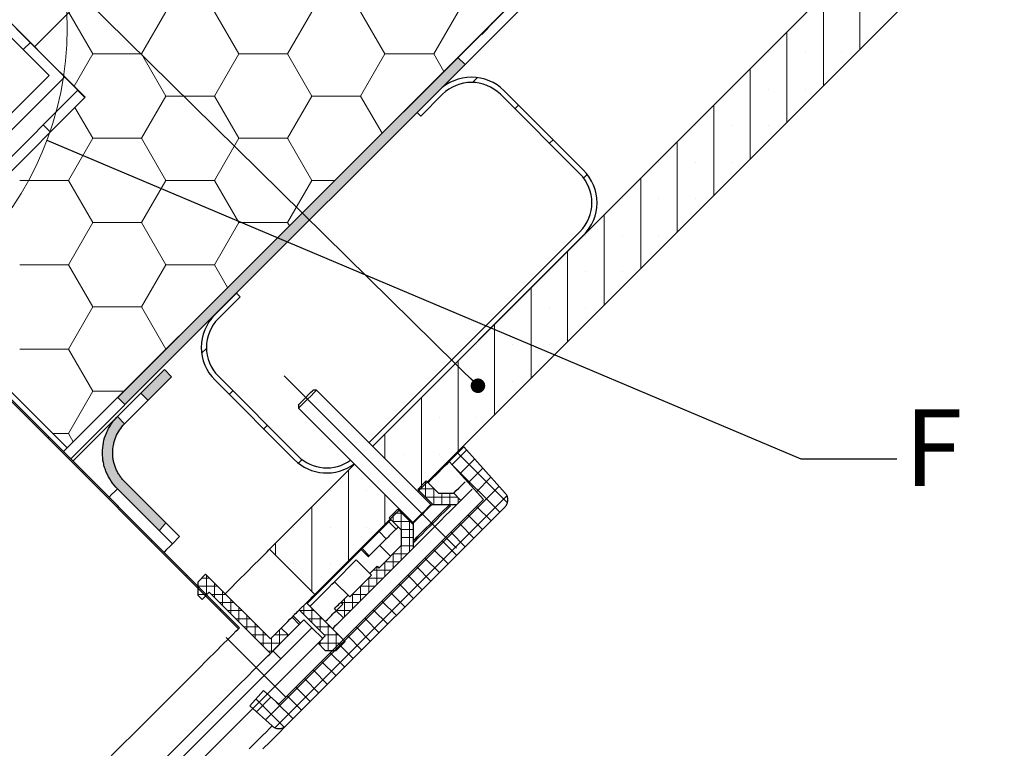
# Model space of a CAD drawing. Units: millimetres. Extents: x 9 to 588, y 4 to 410.
# Drawn here: x 243 to 307, y 189 to 237 of the extents above; entities that cross this region are included whole.
import ezdxf

# ---------------------------------------------------------------- set-up
doc = ezdxf.new("R2010")
doc.units = ezdxf.units.MM
doc.linetypes.add('CENTERX2', pattern=[20.319999999999997, 12.7, -2.54, 2.54, -2.54])
doc.styles.add('SLDTEXTSTYLE5', font='ARIALBD.TTF', dxfattribs={"width": 0.948})
doc.styles.get("Standard").update_dxf_attribs({"font": 'ARIAL.TTF'})
doc.dimstyles.new('SLDDIMSTYLE0', dxfattribs={"dimtxt": 0, "dimasz": 0.9483022836538462, "dimexe": 0, "dimexo": 0.0625, "dimgap": 0, "dimtad": 0, "dimtih": 1, "dimtoh": 1, "dimdec": 0, "dimrnd": 1e-09, "dimzin": 0, "dimdsep": 46, "dimtxsty": 'Standard', "dimblk1": 'DOT', "dimblk2": 'DOT', "dimsah": 1, "dimcen": 0.09, "dimadec": 0, "dimazin": 0, "dimtfac": 0.9483022836538462, "dimtdec": 0, "dimtofl": 0, "dimtmove": 0, "dimatfit": 3, "dimldrblk": 'DOT', "dimfxl": 1, "dimfrac": 2, "dimtolj": 1, "dimtzin": 0, "dimarcsym": 0})
doc.dimstyles.new('SLDDIMSTYLE2', dxfattribs={"dimtxt": 0, "dimasz": 3.081982421875, "dimexe": 0, "dimexo": 0.0625, "dimgap": 0, "dimtad": 0, "dimtih": 1, "dimtoh": 1, "dimdec": 0, "dimrnd": 1e-09, "dimzin": 0, "dimdsep": 46, "dimtxsty": 'Standard', "dimblk1": 'NONE', "dimblk2": 'NONE', "dimsah": 1, "dimcen": 0.09, "dimadec": 0, "dimazin": 0, "dimtfac": 3.081982421875, "dimtdec": 0, "dimtofl": 0, "dimtmove": 0, "dimatfit": 3, "dimldrblk": 'NONE', "dimfxl": 1, "dimfrac": 2, "dimtolj": 1, "dimtzin": 0, "dimarcsym": 0})

# ---------------------------------------------------------------- blocks, each defined once
blk = doc.blocks.new('SW_HATCH_0')
at = {"color": 0, "linetype": 'Continuous', "lineweight": 0}
for p, q in [((79.77187136809032, -48.51246997714043), (79.77187136809032, -42.61991381645203)), ((77.3906260728836, -50.89372023940086), (77.3906260728836, -45.00116407871246)), ((29.76562082767486, -48.80594586332639), (28.20524076620738, -46.10328500469526)), ((32.94062117735545, -48.80594524244468), (34.52812135219574, -46.05631530284882)), ((39.29062187671661, -48.80594586332639), (37.70312170187633, -46.05631530284882)), ((42.4656222263972, -48.80594524244468), (44.05312240123749, -46.05631530284882)), ((48.81562292575836, -48.80594586332639), (47.22812275091808, -46.05631530284882)), ((51.99062327543895, -48.80594524244468), (53.57812345027924, -46.05631530284882)), ((75.00937084356944, -53.27497019122044), (75.00937084356944, -47.38241372009119)), ((25.22631486256917, -48.52831053237121), (25.69771806399028, -48.05690608918667)), ((73.81874819596608, -48.7204622477293), (73.81874819596608, -48.7204622477293)), ((76.19999349117279, -48.7204622477293), (76.19999349117279, -48.7204622477293)), ((78.58124872048695, -48.7204622477293), (78.58124872048695, -48.7204622477293)), ((28.55083346366882, -50.91002148886522), (29.76562082767486, -48.80594524244468)), ((29.76562082767486, -48.80594586332639), (32.94062117735545, -48.80594586332639)), ((34.52812135219574, -51.55557642380396), (32.94062117735545, -48.80594586332639)), ((37.70312170187633, -51.55557580292225), (39.29062187671661, -48.80594524244468)), ((39.29062187671661, -48.80594586332639), (42.4656222263972, -48.80594586332639)), ((44.05312240123749, -51.55557642380396), (42.4656222263972, -48.80594586332639)), ((47.22812275091808, -51.55557580292225), (48.81562292575836, -48.80594524244468)), ((48.81562292575836, -48.80594586332639), (51.99062327543895, -48.80594586332639)), ((52.6480923096339, -49.94470874468486), (51.99062327543895, -48.80594586332639)), ((72.62812554836273, -55.65622029826045), (72.62812554836273, -49.76366398235162)), ((-48.42474435766538, -126.6694962978363), (27.94278164704641, -50.30197029312452)), ((54.52518165111542, -50.66034321983656), (54.83499666055043, -50.35052945216497)), ((29.25682564576467, -51.65136295060316), (28.78542244434356, -51.17995850741863)), ((71.43749296665192, -51.10171250998974), (71.43749296665192, -51.10171250998974)), ((73.81874819596608, -51.10171250998974), (73.81874819596608, -51.10171250998974)), ((76.19999349117279, -51.10171250998974), (76.19999349117279, -51.10171250998974)), ((32.94062117735545, -54.30520667384068), (34.52812135219574, -51.55557580292225)), ((34.52812135219574, -51.55557642380396), (37.70312170187633, -51.55557642380396)), ((39.29062187671661, -54.30520698428154), (37.70312170187633, -51.55557642380396)), ((42.4656222263972, -54.30520667384068), (44.05312240123749, -51.55557580292225)), ((44.05312240123749, -51.55557642380396), (47.22812275091808, -51.55557642380396)), ((48.62234493096669, -53.97044774144888), (47.22812275091808, -51.55557642380396)), ((29.76562082767486, -54.30520698428154), (28.60801418622335, -52.30017316838106)), ((57.28655556837718, -52.38909553736448), (57.522252202034, -52.15339331577221)), ((70.24687031904857, -58.03747025008003), (70.24687031904857, -52.14491362373034)), ((27.01176206270854, -53.89642715454102), (26.54035886128743, -53.42502271135648)), ((69.0562476714452, -53.48296246180931), (69.0562476714452, -53.48296246180931)), ((71.43749296665192, -53.48296246180931), (71.43749296665192, -53.48296246180931)), ((73.81874819596608, -53.48296246180931), (73.81874819596608, -53.48296246180931)), ((28.17812065283458, -57.05483741258755), (29.76562082767486, -54.30520667384068)), ((29.76562082767486, -54.30520698428154), (32.94062117735545, -54.30520698428154)), ((34.52812135219574, -57.0548376889459), (32.94062117735545, -54.30520698428154)), ((37.70312170187633, -57.05483739456413), (39.29062187671661, -54.30520667384068)), ((39.29062187671661, -54.30520698428154), (42.4656222263972, -54.30520698428154)), ((44.05312240123749, -57.05483770696927), (42.4656222263972, -54.30520698428154)), ((59.53161418437958, -54.63415974130233), (59.76732075214386, -54.39845751971006)), ((67.86562502384186, -60.41872035712004), (67.86562502384186, -54.52616373077035)), ((66.67500237623851, -55.86421256884933), (66.67500237623851, -55.86421256884933)), ((69.0562476714452, -55.86421256884933), (69.0562476714452, -55.86421256884933)), ((71.43749296665192, -55.86421256884933), (71.43749296665192, -55.86421256884933)), ((25.00312527020772, -57.0548375447591), (28.17812065283458, -57.0548375447591)), ((29.76562082767486, -59.80446841567755), (28.17812065283458, -57.05483767693045)), ((32.94062117735545, -59.80446810523669), (34.52812135219574, -57.05483740057182)), ((34.52812135219574, -57.05483754475911), (37.70312170187633, -57.05483754475911)), ((39.29062187671661, -59.80446841567755), (37.70312170187633, -57.05483769495356)), ((42.4656222263972, -59.80446810523669), (44.05312240123749, -57.05483738254848)), ((44.05312240123749, -57.05483754475912), (45.53796350955963, -57.05483754475912)), ((61.7595762014389, -56.89632522019868), (61.99720005194347, -56.65870821879556)), ((65.4843697945277, -62.79997030893962), (65.4843697945277, -56.90741376020014)), ((64.29374714692433, -58.2454625206689), (64.29374714692433, -58.2454625206689)), ((66.67500237623851, -58.2454625206689), (66.67500237623851, -58.2454625206689)), ((69.0562476714452, -58.2454625206689), (69.0562476714452, -58.2454625206689)), ((63.10312449932098, -65.18122057120006), (63.10312449932098, -59.28866378962994)), ((28.17812065283458, -62.55409866571426), (29.76562082767486, -59.80446810523669)), ((29.76562082767486, -59.80446810523669), (32.94062117735545, -59.80446810523669)), ((34.52812135219574, -62.55409928659599), (32.94062117735545, -59.80446841567755)), ((37.70312170187633, -62.55409866571426), (39.29062187671661, -59.80446810523669)), ((39.29062187671661, -59.80446810523669), (42.4656222263972, -59.80446810523669)), ((42.58373876412709, -60.00905577093363), (42.4656222263972, -59.80446841567755)), ((61.91250185171764, -60.62671262770891), (61.91250185171764, -60.62671262770891)), ((64.29374714692433, -60.62671262770891), (64.29374714692433, -60.62671262770891)), ((66.67500237623851, -60.62671262770891), (66.67500237623851, -60.62671262770891)), ((60.72186927000682, -67.5624708334605), (60.72186927000682, -61.66991374144951)), ((25.00312527020772, -62.55409866571426), (28.17812065283458, -62.55409866571426)), ((29.76562082767486, -65.30372984707355), (28.17812065283458, -62.55409928659599)), ((32.94062117735545, -65.30372922619183), (34.52812135219574, -62.55409866571426)), ((34.52812135219574, -62.55409866571426), (37.70312170187633, -62.55409866571426)), ((38.55800131956737, -64.03479414681594), (37.70312170187633, -62.55409928659599)), ((59.53124662240346, -63.0079625795285), (59.53124662240346, -63.0079625795285)), ((61.91250185171764, -63.0079625795285), (61.91250185171764, -63.0079625795285)), ((64.29374714692433, -63.0079625795285), (64.29374714692433, -63.0079625795285)), ((58.34062397480011, -69.94371985395749), (58.34062397480011, -64.05116369326909)), ((28.17812065283458, -68.05335978666942), (29.76562082767486, -65.30372922619183)), ((29.76562082767486, -65.30372922619183), (32.94062117735545, -65.30372922619183)), ((34.52812135219574, -68.05335978666942), (32.94062117735545, -65.30372984707355)), ((57.15000132719676, -65.38921284178893), (57.15000132719676, -65.38921284178893)), ((59.53124662240346, -65.38921284178893), (59.53124662240346, -65.38921284178893)), ((61.91250185171764, -65.38921284178893), (61.91250185171764, -65.38921284178893)), ((55.95936874548595, -72.32497011621793), (55.95936874548595, -66.43241395552953)), ((36.86321278413136, -68.32230960329373), (37.17302779356639, -68.01249583562215)), ((54.76874609788258, -67.77046248316765), (54.76874609788258, -67.77046248316765)), ((57.15000132719676, -67.77046248316765), (57.15000132719676, -67.77046248316765)), ((59.53124662240346, -67.77046248316765), (59.53124662240346, -67.77046248316765)), ((25.00312527020772, -68.05335978666942), (28.17812065283458, -68.05335978666942)), ((29.76562082767486, -70.80299034714699), (28.17812065283458, -68.05335978666942)), ((34.51266884803772, -68.08012972275417), (34.52812135219574, -68.05335978666942)), ((34.52812135219574, -68.05335978666942), (34.5394363005956, -68.05335978666942)), ((53.57812345027924, -74.70622037847836), (53.57812345027924, -68.81366421778996)), ((52.38750080267589, -70.15171274542809), (52.38750080267589, -70.15171274542809)), ((54.76874609788258, -70.15171274542809), (54.76874609788258, -70.15171274542809)), ((57.15000132719676, -70.15171274542809), (57.15000132719676, -70.15171274542809)), ((28.17812065283458, -73.55262090762456), (29.76562082767486, -70.80299034714699)), ((29.76562082767486, -70.80299034714699), (31.7898044983546, -70.80299034714699)), ((38.6660744746526, -71.00957383712132), (38.90177607536316, -70.77387223641078)), ((51.19686822096507, -77.0874706407388), (51.19686822096507, -71.19491323828697)), ((40.91113805770874, -73.25463866194089), (41.1468396584193, -73.0189358194669)), ((50.00624557336171, -72.53296300768852), (50.00624557336171, -72.53296300768852)), ((52.38750080267589, -72.53296300768852), (52.38750080267589, -72.53296300768852)), ((54.76874609788258, -72.53296300768852), (54.76874609788258, -72.53296300768852)), ((26.84087554613749, -73.85451967517535), (26.91158652305603, -73.7838086982568)), ((27.15180317560832, -73.55262090762456), (28.17812065283458, -73.55262090762456)), ((28.49365770816803, -74.09914086262384), (28.17812065283458, -73.552622149388)), ((48.81562292575836, -75.18174375096956), (48.81562292575836, -73.57616350054741)), ((50.00624557336171, -74.91421202818552), (50.00624557336171, -74.91421202818552)), ((52.38750080267589, -74.91421202818552), (52.38750080267589, -74.91421202818552)), ((53.18479239940643, -75.57390009363492), (54.12890017032623, -74.62979604800542)), ((56.79574112097423, -78.06774973869324), (53.55330804983775, -74.82531542579332)), ((43.17139089107513, -75.48451547821362), (43.40900480747223, -75.24689907828966)), ((56.29187325636546, -78.68641366561253), (53.23390662670135, -75.62844331065813)), ((53.71664464473724, -76.16458088159561), (54.66075241565704, -75.22047683596611)), ((29.08593912919362, -76.0995844999949), (29.15665010611216, -76.02887352307637)), ((46.43437763055165, -81.84996992349625), (46.43437763055165, -75.95741376280785)), ((54.24849689006805, -76.75526042779286), (55.19260466098785, -75.81115762392679)), ((41.02373123168945, -92.22509215275446), (56.25629921754201, -76.99251919984818)), ((51.46145323912303, -77.71002128720284), (51.46145323912303, -76.68146615227063)), ((54.78034913539886, -77.34594121575356), (55.7244469722112, -76.40183841188748)), ((41.63808623949687, -92.73326645294824), (56.76444868246715, -77.60690400997797)), ((45.24374504884084, -77.29546229044595), (45.24374504884084, -77.29546229044595)), ((47.62500027815501, -77.29546229044595), (47.62500027815501, -77.29546229044595)), ((48.81562292575836, -79.46871966123581), (48.81562292575836, -77.53876596689224)), ((52.02254156271617, -77.16317102313042), (50.97974836826324, -77.16317102313042)), ((51.99062327543895, -78.19733023643494), (51.99062327543895, -77.13125149408975)), ((52.51979331175487, -78.19733023643494), (52.51979331175487, -77.44315763314565)), ((53.04895341396332, -78.19757362206776), (53.04895341396332, -77.44314521551132)), ((31.33100271224976, -78.34464808305104), (31.40171368916829, -78.27393710613251)), ((53.54181428750356, -77.69233733415604), (51.44377052783966, -77.69233733415604)), ((53.57812345027924, -78.10033361117044), (53.57812345027924, -77.7286427716414)), ((44.05312240123749, -83.85427792867024), (44.05312240123749, -78.33866278330484)), ((49.34479296207428, -79.29342488447824), (49.34479296207428, -78.79813263813654)), ((49.909974137942, -78.75066995620728), (49.39224819342296, -78.75066995620728)), ((49.87395306428273, -79.8225924372673), (49.87395306428273, -78.71465384960175)), ((55.16933898131053, -79.8089454571406), (54.22653257846832, -78.86613657077153)), ((55.730606118838, -79.24767831961313), (54.78779971599579, -78.30486943324406)), ((50.43913424015045, -79.27983750899632), (49.33120310306549, -79.27983750899632)), ((50.40312310059865, -81.27533396085103), (50.40312310059865, -79.2438214023908)), ((54.60808177789052, -80.3702101111412), (53.66526544094086, -79.42740122477213)), ((42.86249975363414, -79.67671255270639), (42.86249975363414, -79.67671255270639)), ((45.24374504884084, -79.67671255270639), (45.24374504884084, -79.67671255270639)), ((47.62500027815501, -79.67671255270639), (47.62500027815501, -79.67671255270639)), ((50.65269768238068, -79.80900506178537), (49.86037313938141, -79.80900506178537)), ((54.04681464036305, -80.93147724866867), (53.10399830341339, -79.98866836229959)), ((33.57606629530589, -80.58971166610718), (33.64677727222443, -80.51900068918863)), ((41.67187710603078, -81.47303014993668), (41.67187710603078, -80.71991304556528)), ((50.65289636452992, -80.86733768383661), (49.868310491244, -80.86733768383661)), ((49.87395306428273, -81.80449903011322), (49.87395306428273, -80.86169014374414)), ((50.65269768238068, -80.33817013104756), (49.89852011203766, -80.33817013104756)), ((53.48554750283559, -81.49274190266927), (52.54273116588593, -80.5499330163002)), ((50.28194685777028, -81.39650523662567), (49.33914045492808, -81.39650523662567)), ((49.34479296207428, -82.33366658290227), (49.34479296207428, -81.3908576965332)), ((52.92428036530812, -82.05400904019673), (51.98147396246593, -81.11120015382767)), ((42.86249975363414, -82.05796281496683), (42.86249975363414, -82.05796281496683)), ((45.24374504884084, -82.05796281496683), (45.24374504884084, -82.05796281496683)), ((49.75278675556183, -81.92567030588785), (48.80998035271962, -81.92567030588785)), ((48.81562292575836, -82.86283165216446), (48.81562292575836, -81.92002276579538)), ((52.36301322778066, -82.61527369419733), (51.42020682493846, -81.67246480782826)), ((35.82112987836202, -82.8347752491633), (35.89184085528056, -82.76406427224477)), ((37.17395663261414, -84.08646037181218), (37.17395663261414, -82.77338743209839)), ((49.22361671924591, -82.45483785867691), (48.04510374863942, -82.45483785867691)), ((48.28645288944244, -83.3919992049535), (48.28645288944244, -82.21348871787389)), ((51.24047895272572, -83.7378054857254), (50.29767254988353, -82.79499659935632)), ((51.80174609025319, -83.1765408317248), (50.858939687411, -82.23373194535573)), ((36.64479156335194, -84.12983268499374), (36.64479156335194, -83.2014133532842)), ((37.38456964492798, -82.98400541146596), (36.86219950517018, -82.98400541146596)), ((37.70312170187633, -84.2453638712565), (37.70312170187633, -83.30255498488744)), ((48.69444668292999, -82.98400541146596), (47.75164028008778, -82.98400541146596)), ((47.75729278723399, -83.92116675774255), (47.75729278723399, -82.97835787137349)), ((50.67921181519826, -84.29907262325287), (49.73640541235606, -83.35626373688379)), ((37.9137396812439, -83.51317048072815), (36.60484155019124, -83.51317048072815)), ((37.21807897090912, -84.0423380335172), (36.60484155019124, -84.0423380335172)), ((38.44290475050609, -84.0423380335172), (37.50009834766388, -84.0423380335172)), ((38.23229173819225, -84.77453142404556), (38.23229173819225, -83.83172253767648)), ((47.63611654440562, -84.0423380335172), (46.69331014156342, -84.0423380335172)), ((46.69895271460216, -84.9794993797938), (46.69895271460216, -84.03669049342473)), ((48.16528658072154, -83.51317048072815), (47.22248017787933, -83.51317048072815)), ((47.22812275091808, -84.45033182700475), (47.22812275091808, -83.50752294063568)), ((50.11794467767079, -84.86033976078033), (49.1751382748286, -83.9175283908844)), ((38.97206981976827, -84.57150310277939), (38.02926341692607, -84.57150310277939)), ((38.76145680745442, -85.30369897683461), (38.76145680745442, -84.36088760693868)), ((47.10695644219716, -84.57150310277939), (45.94885806242625, -84.57150310277939)), ((46.16979261239369, -85.50866693258286), (46.16979261239369, -84.33015396197636)), ((49.55668747425079, -85.42160441478093), (48.61387113730113, -84.47879552841187)), ((38.06619346141815, -85.07983883221944), (38.13690443833669, -85.00913033882776)), ((39.50123985608418, -85.10067065556844), (38.55842848618825, -85.10067065556844)), ((39.29062187671661, -85.8328640460968), (39.29062187671661, -84.89005515972772)), ((44.21528677145641, -85.10067065556844), (43.27247043450673, -85.10067065556844)), ((43.52395236492157, -85.35215258598328), (43.52395236492157, -84.76038773854573)), ((44.05312240123749, -85.88131765524545), (44.05312240123749, -84.93850876887639)), ((46.57778640588124, -85.10067065556844), (45.63498000303905, -85.10067065556844)), ((45.64062257607777, -85.11178940534592), (45.64062257607777, -85.09502311547597)), ((48.99542033672333, -85.9828715523084), (48.05260399977367, -85.04006266593933)), ((40.03040492534637, -85.62983820835748), (39.08759355545044, -85.62983820835748)), ((39.81979191303253, -86.36203159888585), (39.81979191303253, -85.41922271251678)), ((40.34895698229472, -86.89119666814804), (40.34895698229472, -85.94838778177896)), ((44.74444687366486, -85.62983820835748), (43.80164047082265, -85.62983820835748)), ((44.58229243755341, -86.41048520803452), (44.58229243755341, -85.46767632166544)), ((45.11145253976186, -87.69613256057103), (45.11145253976186, -85.9968438744545)), ((48.43415319919586, -86.54413620630899), (47.4913368622462, -85.60132731993993)), ((40.55956999460857, -86.15900327761968), (39.61676359176636, -86.15900327761968)), ((40.8781220515569, -87.42036422093709), (40.8781220515569, -86.47755533456802)), ((41.93645219008128, -87.2906967997551), (41.93645219008128, -86.34788791338602)), ((45.27361690998077, -86.15900327761968), (44.33081050713857, -86.15900327761968)), ((45.64062257607777, -87.68774817387262), (45.64062257607777, -86.52600397666295)), ((47.8728860616684, -87.10540334383646), (46.93007965882619, -86.16259445746739)), ((41.08874003092448, -86.68817083040872), (40.14592866102855, -86.68817083040872)), ((42.00981557369232, -87.21733838319778), (40.67509373029073, -87.21733838319778)), ((41.40728712081909, -87.81986186901727), (41.40728712081909, -86.87705298264821)), ((42.50295460224152, -86.68817083040872), (41.5961742401123, -86.68817083040872)), ((42.4656222263972, -86.76152924696603), (42.4656222263972, -86.65083348751068)), ((46.11103236675262, -87.21733838319778), (44.46111619472504, -87.21733838319778)), ((44.58229243755341, -87.35328664382298), (44.58229243755341, -87.09616710742314)), ((45.80278694629669, -86.68817083040872), (44.85997060934703, -86.68817083040872)), ((46.75035178661346, -88.22793513536453), (45.80754538377126, -87.28512624899545)), ((46.16979261239369, -87.15858310461044), (46.16979261239369, -87.05516904592514)), ((47.31161892414093, -87.66666799783707), (46.36881252129872, -86.72385911146799)), ((41.4806455373764, -87.74650345245996), (41.20426376660664, -87.74650345245996)), ((46.189084649086, -88.78919978936513), (45.24627824624379, -87.84639090299606)), ((45.62781751155853, -89.3504669268926), (44.68501110871632, -88.40765804052353)), ((45.06655037403107, -89.91173158089319), (44.12374397118886, -88.96892269452412)), ((44.50529317061107, -90.47299871842065), (43.56247683366139, -89.53018983205159)), ((43.9440260330836, -91.03426585594812), (43.00120969613393, -90.09145448605219)), ((42.24271078904469, -92.70054598649342), (40.39959112803142, -90.85742632548013)), ((40.43304920196533, -91.69324239095052), (41.37715200583141, -90.74913958708444)), ((42.82149175802867, -92.1567976474762), (41.745459040006, -91.08076244592667)), ((43.38275889555614, -91.59553050994873), (42.43995249271393, -90.65272162357965))]:
    blk.add_line(p, q, dxfattribs=at)
blk = doc.blocks.new('_DOT')
at = {"color": 0, "linetype": 'ByBlock', "lineweight": -2}
blk.add_line((-0.5, 0), (-1, 0), dxfattribs=at)
at = {"color": 0, "linetype": 'ByBlock', "const_width": 0.5}
blk.add_lwpolyline([(-0.25, 0, 1), (0.25, 0, 1)], format="xyb", close=True, dxfattribs=at)
blk = doc.blocks.new('_NONE')

msp = doc.modelspace()

# ---------------------------------------------------------------- hatches: boundary and pattern name
at = {"linetype": 'Continuous'}
for points in [[(264.6303067160071, 227.6134531794066), (249.003247252505, 211.9863937159042), (249.4746517732961, 211.5149891951131), (271.6421972647701, 233.6825346865127), (271.1707927439401, 234.1539392073425)], [(252.5128826597065, 213.3234671694785), (252.0414781389157, 213.7948716902695), (250.5113589117357, 212.2647524630887), (250.9827634325267, 211.7933479422978)]]:
    msp.add_hatch(color=7, dxfattribs=at).paths.add_polyline_path(points, flags=0)
h = msp.add_hatch(color=7, dxfattribs=at)
edge = h.paths.add_edge_path(flags=0)
edge.add_line((249.4526442053458, 210.2632287151177), (248.9812396845548, 210.7346332359087))
edge.add_arc((251.3382623067839, 208.3776103356513), 3.333333555772301, 134.9999966207689, 224.9999961765579)
edge.add_line((248.9812393882526, 206.0205877316961), (251.7128209281637, 203.289006191785))
edge.add_line((251.7128209281637, 203.289006191785), (252.1402385371265, 203.8043977512208))
edge.add_line((252.1402385371265, 203.8043977512208), (249.4526439724518, 206.4919923158954))
edge.add_arc((251.3382623067839, 208.3776103356513), 2.666666844269244, 134.9999957759603, 224.9999952206946, ccw=False)

# ---------------------------------------------------------------- linework, layer by layer
at = {"color": 7, "linetype": 'Continuous', "lineweight": 30}
for p, q in [((249.0032496549394, 211.9863943324458), (388.7346021828756, 351.7177543109626)), ((249.4746528563604, 211.5149886474978), (389.2060153184042, 351.2463511095415)), ((265.6202646590974, 208.8044165140362), (398.6340992150411, 341.8182572787971)), ((268.5665421185598, 205.8581378128103), (401.5803766745036, 338.8719798193346)), ((243.5820979374355, 234.849513552186), (260.788364459843, 252.0557806954752)), ((243.5820979374355, 234.849513552186), (240.2822655933803, 238.1493452753595)), ((240.7536687948014, 237.677940832175), (246.4105221130158, 232.0210868930788)), ((274.9305002389059, 237.9136461581758), (245.7034173108842, 208.6865619883906)), ((244.5249043402777, 232.9638957794479), (241.6964801646974, 235.7923224385551)), ((246.8819253144369, 231.5496818290126), (243.5820979374355, 234.849513552186)), ((169.1001866010533, 157.5391780402234), (244.5249043402777, 232.9638957794479)), ((246.4105221130158, 232.0210868930788), (170.0429954874223, 155.6535602674853)), ((246.4105221130158, 232.0210868930788), (236.6760206716961, 222.2865823473504)), ((246.4105221130158, 232.0210868930788), (246.8819253144369, 231.5496818290126)), ((269.9383430180654, 231.9786781883211), (268.5241234796947, 230.5644648587675)), ((270.1740396517222, 231.7429759667289), (268.7598300474589, 230.3287626371753)), ((279.1307302810456, 226.5575263544019), (273.9452751971986, 231.7429759667289)), ((279.3664269147024, 226.7932286147993), (274.1809817649628, 231.9786781883211)), ((246.8819253144369, 231.5496818290126), (237.6188270745382, 222.2865823473504)), ((268.7598300474589, 230.3287626371753), (268.5241234796947, 230.5644648587675)), ((265.3845580913331, 209.0401181147467), (279.1307302810456, 222.7862903044593)), ((265.6202646590974, 208.8044165140362), (279.3664269147024, 222.550588082867)), ((234.0832931297725, 219.6938572889538), (256.8757019934759, 196.9014496670138)), ((234.1540041066911, 219.7645676449906), (256.9464129703944, 196.9721581604055)), ((256.7390136418447, 218.779351916509), (255.3247990705277, 217.3651379660737)), ((256.9747152425553, 218.5436496949167), (255.5605006712383, 217.1294357444814)), ((256.7390136418447, 218.779351916509), (256.9747152425553, 218.5436496949167)), ((245.7034173108842, 208.6865619883906), (240.3058342633352, 214.0841437941761)), ((248.9812406398561, 210.7346334622275), (252.0414772130754, 213.7948712772102)), ((252.5128804144964, 213.3234668340257), (252.0414772130754, 213.7948712772102)), ((249.4526438412771, 210.263229019043), (252.5128804144964, 213.3234668340257)), ((255.3247990705277, 213.1224973565311), (260.510249187321, 207.9370472397378)), ((255.5605006712383, 213.3582001990051), (260.7459557550853, 208.1727500822118)), ((261.9668774304495, 212.4578012591572), (261.7311708626852, 212.4578012591572)), ((269.4191070892121, 205.0055653915774), (261.9668774304495, 212.4578012591572)), ((249.0032496549394, 211.9863943324458), (249.4746528563604, 211.5149886474978)), ((260.788364459843, 211.5149923727881), (260.788364459843, 211.2792907720776)), ((260.788364459843, 211.2792907720776), (268.2405941186056, 203.8270549044978)), ((270.6121437249288, 207.8094647393596), (271.5562514958486, 208.7535675432256)), ((274.2598188417857, 205.7509450679989), (271.5562514958486, 208.7535675432256)), ((258.9027417200511, 202.0868997838071), (264.4417516884909, 207.6259047851931)), ((272.8456390398448, 205.3289156224302), (270.6121437249288, 207.8094647393596)), ((253.0353747305975, 202.9092601007195), (249.4526438412771, 206.4919922318033)), ((269.1085768240397, 206.5415944721273), (268.5546013213898, 205.9876264200579)), ((269.1085768240397, 206.5415944721273), (269.9099612730449, 205.7402075395953)), ((252.5639715291764, 202.4378544157715), (248.9812406398561, 206.0205877886187)), ((269.556187838088, 204.9860399033597), (268.5546013213898, 205.9876264200579)), ((269.9099612730449, 205.7402075395953), (270.8999348181193, 205.7402311331005)), ((270.8999348181193, 205.7402311331005), (270.8999944227641, 205.740287012455)), ((270.8999944227641, 205.740287012455), (271.3713976241852, 205.268881327507)), ((259.4930859901215, 191.9763650562337), (272.8456390398448, 205.3289156224302)), ((259.988549599817, 190.5862084096642), (274.2357981699412, 204.8334520127347)), ((270.61715051509, 204.9860399033597), (269.4662543632294, 204.9860399033597)), ((270.6878614920085, 204.9153289264412), (270.61715051509, 204.9860399033597)), ((271.0884841777589, 204.9859728481344), (270.6172399220571, 204.9859480128657)), ((271.0884841777589, 204.9859728481344), (271.3713976241852, 205.268881327507)), ((261.8490191795136, 199.1406198408178), (267.3880291479533, 204.6796273257306)), ((267.2585380571788, 204.6915606723201), (266.7045724886363, 204.1375926202507)), ((267.5059569376414, 203.3362032041919), (266.7045724886363, 204.1375926202507)), ((267.2585380571788, 204.6915606723201), (268.260124573877, 203.6899741556219)), ((266.6760218637889, 203.8733428782196), (266.8224208054647, 204.0197393363686)), ((266.8772272763357, 203.1317394043973), (267.2938240068858, 203.5483361349475)), ((268.260124573877, 203.7799150810611), (268.260124573877, 202.6290164456736)), ((252.5639715291764, 202.4378544157715), (253.0353747305975, 202.9092601007195)), ((264.9272613225088, 202.1245798534126), (266.0380932189728, 203.2354092663498)), ((267.5059370694265, 202.3462321426443), (267.5059569376414, 203.3362032041919)), ((265.3986645239299, 201.6531741684647), (266.5094964203939, 202.7640035814018)), ((266.0209469494924, 200.8612469897639), (267.5059370694265, 202.3462321426443)), ((266.0848431286917, 202.3393527732264), (266.791952897877, 201.6322454875679)), ((268.260124573877, 202.6290164456736), (268.3308355507955, 202.5583054687551)), ((261.8490191795136, 199.1406198408178), (258.9027417200511, 202.0868997838071)), ((263.7110682822968, 197.6085594361992), (268.2601941126292, 202.1576802994779)), ((264.871620386611, 202.0689438845685), (265.3430335221395, 201.5975406831474)), ((264.5544938740835, 201.3848961458575), (263.1366980570262, 199.9670978452733)), ((265.5495437480714, 200.3898437883428), (264.5544938740835, 201.3848961458575)), ((265.903098632664, 200.9790977901192), (265.4316954312429, 200.5076945886981)), ((265.903098632664, 200.9790977901192), (266.0209469494924, 200.8612469897639)), ((254.2122684416876, 199.9420117404035), (254.7308139500723, 200.4605522817345)), ((254.7308139500723, 200.4605522817345), (258.9498840270147, 196.241482204792)), ((264.131747931014, 198.9720430042318), (265.5495437480714, 200.3898437883428)), ((264.1353341438081, 198.9756292170258), (265.5495437480714, 200.3898437883428)), ((265.5495437480714, 200.3898437883428), (265.4316954312429, 200.5076945886981)), ((254.2122684416876, 199.9420117404035), (254.2122684416876, 199.0934825009079)), ((263.1366980570262, 199.9670978452733), (264.131747931014, 198.9720430042318)), ((254.2122684416876, 199.0934825009079), (254.4951123493617, 198.8106410767606)), ((254.9665155507829, 199.2820417946548), (254.4951123493617, 198.8106410767606)), ((254.9665155507829, 199.2820417946548), (258.9498840270147, 195.298673318423)), ((264.0174858269796, 199.093480017381), (263.5460726914511, 198.6220768159599)), ((264.0174858269796, 199.093480017381), (264.1353341438081, 198.9756292170258)), ((260.8355017997529, 198.1270999775302), (261.306905001174, 198.5985056624781)), ((261.306905001174, 198.5985056624781), (263.0039585131114, 196.9014496670138)), ((263.2396650808757, 198.0799626376203), (263.6639309423869, 198.5042235320778)), ((263.6639309423869, 198.5042235320778), (263.5460726914511, 198.6220768159599)), ((260.4422303535248, 197.7338260477753), (260.3640985983317, 197.6556992596359)), ((260.9131070472504, 197.262944386996), (260.4422303535248, 197.7338260477753)), ((260.8355017997529, 198.1270999775302), (262.5325553116903, 196.4300439820659)), ((263.1259692209666, 198.2019658948949), (263.1292375423218, 198.2052342162501)), ((263.1259692209666, 198.2019658948949), (263.2438175377951, 198.0841150945396)), ((263.7110682822968, 197.6085594361992), (263.2396650808757, 198.0799626376203)), ((261.1360681551402, 197.4858980443052), (259.1145418582067, 195.4643717473717)), ((261.6551252700593, 196.9668309952787), (261.1360681551402, 197.4858980443052)), ((261.6604598857667, 196.9721606439323), (234.0832980968263, 169.3949988549919)), ((256.8757019934759, 196.9014496670138), (256.9464129703944, 196.9721581604055)), ((258.9498840270147, 196.241482204792), (259.6569888291464, 196.9485919739774)), ((258.9498840270147, 195.298673318423), (260.1284019646749, 196.4771887725563)), ((259.6336039401795, 194.9453071818721), (261.6551252700593, 196.9668309952787)), ((259.6569888291464, 196.9485919739774), (260.1284019646749, 196.4771887725563)), ((261.6604598857667, 196.9721606439323), (262.367569654952, 196.2650533582738)), ((262.0611521102692, 195.9586432641716), (262.5325553116903, 196.4300439820659)), ((263.0039684472189, 196.9014521505407), (263.8289265332327, 196.0764940645269)), ((262.367569654952, 196.2650533582738), (205.7990290222273, 139.6965127255491)), ((262.5325553116903, 195.4872375792236), (262.0611521102692, 195.9586432641716)), ((263.2396650808757, 195.4872375792236), (263.8289265332327, 196.0764940645269)), ((259.1145418582067, 195.4643717473717), (259.6336039401795, 194.9453071818721)), ((262.5325553116903, 195.4872375792236), (263.2396650808757, 195.4872375792236)), ((258.4985526897217, 192.871850338178), (257.6063804326162, 191.8809901740125)), ((258.4985526897217, 192.871850338178), (259.4930859901215, 191.9763650562337)), ((257.6063804326162, 191.8809901740125), (259.0710602698431, 190.562182770766))]:
    msp.add_line(p, q, dxfattribs=at)
at = {"color": 7, "linetype": 'Continuous', "lineweight": 30, "true_color": 0xffffff}
msp.add_line((299.6792349278862, 262.6623813913008), (264.630306716007, 227.6134531794065), dxfattribs=at)
at = {"color": 7, "linetype": 'Continuous', "lineweight": 0}
for p, q in [((271.1707927439404, 234.1539392073422), (271.6421972647702, 233.6825346865126)), ((250.5113589117357, 212.2647524630887), (250.9827634325267, 211.7933479422977)), ((248.9812396845548, 210.7346332359087), (249.4526442053458, 210.2632287151177)), ((251.7128209281637, 203.289006191785), (252.1402385371264, 203.8043977512208))]:
    msp.add_line(p, q, dxfattribs=at)
at = {"color": 7, "linetype": 'CENTERX2', "lineweight": 0, "ltscale": 1.666666666666667}
for p, q in [((259.8455544861838, 213.4006105337623), (271.0885523070499, 202.1576127128962)), ((256.067983576281, 196.3294321375524), (259.957070872807, 192.4403448410264))]:
    msp.add_line(p, q, dxfattribs=at)
at = {"color": 8, "linetype": 'Continuous', "lineweight": 0}
for p, q in [((266.6760218637889, 203.8733428782196), (267.14742506521, 203.4019396767985)), ((266.5094964203939, 202.7640035814018), (266.0380932189728, 203.2354092663498)), ((264.9272613225088, 202.1245798534126), (265.3986645239299, 201.6531741684647)), ((263.1292375423218, 198.2052342162501), (263.2470858591502, 198.0873834158948)), ((260.3640985983317, 197.6556992596359), (260.8349852261648, 197.1848151153297))]:
    msp.add_line(p, q, dxfattribs=at)
at = {"color": 7, "linetype": 'Continuous', "lineweight": 30, "flags": 128}
for points in [[(260.788364459843, 211.5149923727881), (260.8242464559978, 211.5508756107063), (260.9264386194652, 211.6530640488834), (261.0793742038514, 211.8059983915062), (261.2597676612641, 211.9863968159727), (261.4401710527843, 212.1667952404391), (261.593096703063, 212.3197308248253), (261.6952888665304, 212.421918021239), (261.7311708626852, 212.4578012591572)], [(261.9668774304495, 212.4578012591572), (261.922024935256, 212.4129475222003), (261.7942822473948, 212.2852122849197), (261.6031202174927, 212.0940440462005), (261.3776159780925, 211.8685460156174), (261.1521216727998, 211.6430479850343), (260.9609497087901, 211.451879746315), (260.8332169550364, 211.3241445090345), (260.788364459843, 211.2792907720776)], [(245.9391189115947, 207.9794547027321), (246.1512965458339, 208.1916323369713), (246.8375347552405, 208.8778717881412), (247.4477770425584, 209.488116558986), (247.9802998401429, 210.0206381148071), (248.433588196606, 210.4739277130337), (248.8063606120851, 210.8467001285127), (249.0975640711889, 211.1379011040897), (249.3063690759446, 211.346704867082), (249.432184546958, 211.4725190963319), (249.4746528563604, 211.5149886474978)], [(248.9812406398561, 210.7346334622275), (248.9382408557043, 210.6916336780758), (248.8108657298193, 210.5642610357177), (248.5994927582846, 210.3528880641829), (248.3047428228166, 210.0581344034246), (247.927470256657, 209.6808630790285), (247.4687876798417, 209.22218298574), (246.9300411639319, 208.6834352280668), (246.312810232014, 208.0662018126221), (246.0825872915691, 207.8359825974674)], [(245.4677107431199, 208.4508591459166), (245.5314132072236, 208.5145616100203), (245.6599853930578, 208.6431313123277), (245.7034173108842, 208.6865619883906)], [(270.6121437249288, 207.8094647393596), (270.564340799819, 207.7616642977765), (270.4224420088237, 207.6197580562007), (270.1867751774893, 207.3840949501565), (269.8579363522634, 207.0552573666941), (269.4367401299581, 206.6340561773351), (269.2264251408682, 206.423743671772)], [(270.8999944227641, 205.740287012455), (271.0687649744456, 205.9090650147171), (271.2264987327363, 206.0667962894809), (271.3677816090689, 206.20807792405), (271.4877756931092, 206.3280732498538), (271.5823682643677, 206.4226683046392), (271.6448140638774, 206.4851103788586)], [(272.0953357714122, 205.9928219582609), (272.0537813998963, 205.9512638614547), (271.9591788945303, 205.8566675649058), (271.8391848104899, 205.7366734808655), (271.6979019341574, 205.5953918462963), (271.5401681758668, 205.4376605715326), (271.3713976241852, 205.268881327507)], [(268.260124573877, 202.6290164456736), (268.2711017626231, 202.6399936344198), (268.3576973773743, 202.7265842821172), (268.5244513052409, 202.8933431770376), (268.759015450647, 203.1279048389168), (269.0439753232107, 203.4128696785342), (269.3582110104666, 203.7271028822632), (269.6784071622, 204.0473040010503), (269.9808311956828, 204.3497205839526), (270.2430320280498, 204.6119238998464), (270.445578545104, 204.8144704169006), (270.5734404422547, 204.942337281105), (270.61715051509, 204.9860399033597), (270.61715051509, 204.9860399033597)], [(268.2601941126292, 202.1576802994779), (268.311344831954, 202.2088335023295), (268.4542370336955, 202.3517232205442), (268.6792445677226, 202.576735721625), (268.9712377883698, 202.8687214916916), (269.3105471628612, 203.208030866183), (269.6743341781403, 203.5718253320427), (270.0381311275269, 203.9356222814293), (270.3774405020183, 204.2749316559207), (270.6694337226655, 204.5669174259872), (270.8944412566926, 204.7919274435412), (271.0373334584341, 204.9348196452827), (271.0884841777589, 204.9859728481344)], [(268.3308355507955, 202.5583054687551), (268.3418127395417, 202.5692826575012), (268.4283984201854, 202.6558733051987), (268.5951622821595, 202.822632200119), (268.8297264275656, 203.0571938619983), (269.1146863001292, 203.3421587016157), (269.4289219873851, 203.6563943888715), (269.7491181391185, 203.9765930241318), (270.0515421726014, 204.2790096070341), (270.3137430049683, 204.5412154064547), (270.5162895220225, 204.743761923509), (270.6441514191732, 204.8716263041865), (270.6878614920085, 204.9153289264412)], [(266.0380932189728, 203.2354092663498), (266.0894227522319, 203.2867387996089), (266.1547593770132, 203.3520754243902), (266.2315897641287, 203.4289058115056), (266.3169634836619, 203.5142795310389), (266.4075923460429, 203.6049133604736), (266.5000093477672, 203.6973253951442), (266.5906382101481, 203.7879617081057), (266.6760218637889, 203.8733428782196)], [(266.8772272763357, 203.1317394043973), (266.7883666850831, 203.042873846091), (266.7029929655498, 202.9575026100845), (266.6261625784343, 202.8806722229691), (266.560825953653, 202.8153355981878), (266.5094964203939, 202.7640035814018)], [(252.5639715291764, 202.4378544157715), (252.5215826926336, 202.3954655792287), (252.3961000142203, 202.2699853843422), (252.1879208582347, 202.0618062283567), (252.0223441221025, 201.8962270086975)], [(268.2602040467367, 202.6289369728139), (268.2602040467367, 202.6271736687393), (268.2601941126292, 202.1576802994779)], [(256.0036016004985, 199.1877596642545), (256.2656236189311, 199.4497816826871), (256.8758708733027, 200.0600264535319), (257.4083887038336, 200.5925467675896), (257.8616820273504, 201.0458376075796), (258.2344544428294, 201.4186100230586), (258.5256529348796, 201.7098109986356), (258.7344579396353, 201.9186135198644), (258.8602734106486, 202.0444289908778), (258.9027417200511, 202.0868997838071)], [(264.871620386611, 202.0689438845685), (264.3295658129161, 201.5268843438199), (263.2887296376333, 200.4860456850103), (262.177162617217, 199.374478664594), (261.3540423410838, 198.5513658390414)], [(264.871620386611, 202.0689438845685), (264.8738853631124, 202.07120886107), (264.8919058340495, 202.0892243649534), (264.9272613225088, 202.1245798534126)], [(265.3986645239299, 201.6531741684647), (265.3633090354706, 201.6178211635323), (265.345298498641, 201.599803176122), (265.3430335221395, 201.5975406831474)], [(261.5375054377025, 198.3679077094765), (261.6395187872355, 198.4699260260633), (262.0937657850688, 198.9241705403697), (262.4672683574464, 199.2976706292203), (262.758993357192, 199.5893981124929), (262.9681559898164, 199.7985557780635), (263.094170142979, 199.9245699312261), (263.1366980570262, 199.9670978452733)], [(261.306905001174, 198.5985056624781), (261.4719303943421, 198.7635335391731), (261.6807353990977, 198.9723360604019), (261.8065508701112, 199.0981515314153), (261.8490191795136, 199.1406198408178)], [(263.1292375423218, 198.2052342162501), (263.2265123225953, 198.3025089965236), (263.3109323678121, 198.3869340087942), (263.3824778097575, 198.4584794507396), (263.4411089120016, 198.5171080694568), (263.4868058063294, 198.5627999967308), (263.5195386904185, 198.5955353643468), (263.5392976301616, 198.6152967876167), (263.5460726914511, 198.6220768159599)], [(260.8355017997529, 198.1270999775302), (260.8290943004395, 198.1206899946899), (260.8104380466248, 198.1020362244021), (260.7795529065237, 198.0711486007741), (260.7364388801362, 198.0280370579135), (260.6811257697846, 197.9727239475619), (260.6136334436839, 197.9052316214612), (260.5339917041566, 197.825587398407), (260.4422303535248, 197.7338260477753)], [(262.5325553116903, 197.3728578354886), (262.670510262023, 197.5108053352407), (262.8031603989706, 197.6434554721883), (262.9254095254049, 197.7657045986226), (263.0325588084962, 197.8728563652408), (263.1204955277548, 197.9607955680262), (263.1858420866435, 198.0261371598613), (263.2260752218669, 198.0663777456652), (263.2396650808757, 198.0799626376203)], [(259.6569888291464, 196.9485919739774), (259.6705786881552, 196.9621793494593), (259.710821757486, 197.0024174517364), (259.7761583822673, 197.0677615270984), (259.8640951015259, 197.1557007298838), (259.9712543187246, 197.2628524965019), (260.0935034451589, 197.3851016229362), (260.2261535821066, 197.517749276357), (260.3640985983317, 197.6556992596359)], [(263.7110682822968, 197.6085594361992), (263.6974883573955, 197.5949720607173), (263.6572452880646, 197.5547339584402), (263.5918987291759, 197.4893898830783), (263.5039620099172, 197.4014531638196), (263.396812726826, 197.2942989136747), (263.2745636003917, 197.1720497872404), (263.141913463444, 197.0394021338196), (263.0039684472189, 196.9014521505407)], [(248.0726224678463, 188.0983676578573), (249.1460723179287, 189.1718175079397), (250.1613231994416, 190.1870683894526), (251.1151117580837, 191.1408594316216), (252.0043832558101, 192.030130929348), (252.8262766696717, 192.8520243432096), (253.5781594611909, 193.6039046512019), (254.2576077081468, 194.2833553816846), (254.8624508080588, 194.8881959980698), (255.3907367088105, 195.4164818988215), (255.8407766121333, 195.8665218021444), (256.2111201383378, 196.2368678118757), (256.5005851286357, 196.5263303186468), (256.7082377769257, 196.7339829669368), (256.833407530954, 196.8591552044919), (256.8757019934759, 196.9014496670138)], [(252.0759336648092, 188.4247254397443), (253.0517908431794, 189.4005826181145), (253.9618246255026, 190.3106164004377), (254.8030696807013, 191.1518589721095), (255.572779228062, 191.9215685194702), (256.2684449054505, 192.6172366803856), (256.887806703419, 193.2365959948273), (257.4288330969915, 193.7776248719266), (257.8897707162008, 194.2385624911359), (258.2691145437663, 194.6179063187014), (258.565627783309, 194.9144195582441), (258.7783418593511, 195.1271336342863), (258.9065663514242, 195.2553581263593), (258.9498840270147, 195.298673318423)], [(259.988549599817, 190.5862084096642), (259.9451673525279, 190.5428211953214), (259.8167888817892, 190.4144501751633), (259.603891024759, 190.2015448675525), (259.307198971282, 189.9048552976024), (258.9277657367493, 189.5254195795428), (258.4669175245072, 189.0645713673007)]]:
    msp.add_lwpolyline(points, dxfattribs=at)
at = {"color": 8, "linetype": 'Continuous', "lineweight": 0, "flags": 128}
for points in [[(248.9812406398561, 206.0205877886187), (248.9388518033133, 205.978198952076), (248.8133691248999, 205.852717515426), (248.6051899689144, 205.6445383594405), (248.4396132327821, 205.4789603815448)], [(268.2405941186056, 203.8270549044978), (268.2854565479066, 203.8719098832181), (268.4131893016602, 203.9996426369718), (268.6043513315623, 204.1908121174545), (268.8298555709626, 204.416311389801), (269.0553498762553, 204.6418081786207), (269.246521840265, 204.8329776591034), (269.3742545940186, 204.9607104128571), (269.4191070892121, 205.0055653915774)], [(269.4662543632294, 204.9860399033597), (269.4203488526449, 204.9401343927752), (269.2896159984376, 204.8094065056216), (269.0939736860698, 204.6137592262001), (268.8631845014995, 204.3829774922104), (268.6324052510366, 204.1521957582207), (268.4367629386689, 203.9565484787992), (268.3060300844615, 203.8258205916456), (268.260124573877, 203.7799150810611), (268.260124573877, 203.7799150810611)], [(257.5788877902136, 189.0700078076096), (258.0307953057394, 189.5219178066623), (258.4028773007498, 189.8939998016726), (258.6938224730596, 190.1849424904557), (258.9026076096004, 190.3937276269964), (259.0285025534735, 190.5196225708695), (259.0710602698431, 190.562182770766)]]:
    msp.add_lwpolyline(points, dxfattribs=at)
at = {"color": 7, "linetype": 'Continuous', "lineweight": 0}
msp.add_circle((224.9448966056337, 236.0447443627738), 20.76109029309981, dxfattribs=at)
msp.add_arc((267.0839303229617, 241.2957439103189), 7.999999999999116, 315.0000000000505, 322.0294717114978, dxfattribs=at)
at = {"color": 7, "linetype": 'Continuous', "lineweight": 30}
for centre, radius, start, end in [((272.0596612733909, 229.8573580080886), 3.000000000000004, 45.00000000000039, 135.0000000000004), ((272.0596612733909, 229.8573580080886), 2.666666666666655, 45.00000000000043, 134.9999999999996), ((277.2451110020922, 224.6719082793873), 2.999999999999984, 315.0000000000001, 45.00000000000077), ((277.2451110020922, 224.6719082793873), 2.666666666666695, 315.0000000000013, 44.99999999999914), ((257.4461211288689, 215.2438178635666), 2.999999999999984, 135, 225.0000000000008), ((257.4461211288689, 215.2438178635666), 2.666666666666695, 135.0000000000009, 225.0000000000004), ((262.6315708575703, 210.0583681348652), 2.666666666666675, 225, 305.5022832786809), ((262.6315708575703, 210.0583681348652), 2.99999999999998, 225.0000000000012, 306.56576848641), ((269.4662507217735, 205.0527065043097), 0.06666666666666989, 224.9999999999663, 270.0000000000008), ((268.1934585156377, 203.7799142981739), 0.06666666666666288, 0, 45.00000000001728)]:
    msp.add_arc(centre, radius, start, end, dxfattribs=at)
for points, knots in [([(248.9812393882525, 206.0205877316962), (248.8257459924591, 206.1760811274896), (248.6869795354345, 206.3453229144807), (248.4429247265745, 206.7113231843193), (248.3406364823808, 206.9036891647844), (248.2162884129965, 207.2045098815844), (248.1796785046167, 207.3069099729254), (248.1163420840266, 207.5160530538303), (248.0895714881295, 207.6232527507809), (248.0259389543201, 207.9447532714418), (248.0048823087478, 208.160727720052), (248.0049753455678, 208.5959179305438), (248.0268292830557, 208.81668235369), (248.1119084961123, 209.2430662353048), (248.1748407694376, 209.4508175060498), (248.3004483810339, 209.7541179401784), (248.3476865336733, 209.8539135970568), (248.4506205591675, 210.0463044134945), (248.5624363472376, 210.2326437401197), (248.6917158745402, 210.4070843429107), (248.8298304199755, 210.5755053046938), (248.9036634988458, 210.6570570501998), (248.9812396845548, 210.7346332359087)], [0, 0, 0, 0, 0.1250000000000017, 0.1250000000000017, 0.2500000000000033, 0.2500000000000033, 0.3125000000000032, 0.3125000000000032, 0.375000000000003, 0.375000000000003, 0.5000000000000016, 0.5000000000000016, 0.6250000000000002, 0.6250000000000002, 0.7499999999999989, 0.7499999999999989, 0.8124999999999991, 0.8124999999999991, 0.8749999999999994, 0.9374999999999997, 0.9374999999999997, 1, 1, 1, 1]), ([(249.4526439724518, 206.4919923158954), (249.3905250774602, 206.5541112108871), (249.3313124283444, 206.6195194267476), (249.2206339397597, 206.7545325129851), (249.1171181779495, 206.8942963516776), (249.0277101881782, 207.0434173157721), (248.945451629234, 207.1972802136475), (248.9077268959194, 207.2770148640149), (248.8070781753053, 207.5202762262455), (248.7567860072457, 207.6867110648701), (248.7058821000961, 207.9425828200597), (248.6930326379894, 208.0289174534838), (248.6758207217747, 208.2037381909769), (248.6715538682493, 208.2917047623844), (248.6716795687324, 208.5532660003391), (248.6887028724626, 208.7261268871053), (248.7397858214266, 208.98313591542), (248.761262922091, 209.068884736182), (248.8121876929685, 209.2365242862309), (248.8416045247616, 209.3185473543092), (248.9414329415077, 209.5593561175423), (249.0233094367768, 209.7129327183876), (249.218903654192, 210.0056188244653), (249.3297983053907, 210.1403828151625), (249.4526442053458, 210.2632287151177)], [0, 0, 0, 0, 0.0625000000000016, 0.0625000000000016, 0.1250000000000032, 0.1875000000000048, 0.1875000000000048, 0.2500000000000064, 0.2500000000000064, 0.375000000000007, 0.375000000000007, 0.4375000000000074, 0.4375000000000074, 0.5000000000000077, 0.5000000000000077, 0.6250000000000068, 0.6250000000000068, 0.6875000000000048, 0.6875000000000048, 0.7500000000000028, 0.7500000000000028, 0.8750000000000014, 0.8750000000000014, 1, 1, 1, 1]), ([(274.2357981699412, 204.8334520127347), (274.2608805832502, 204.861220910736), (274.3360622110753, 204.9444549651678), (274.4172259598469, 205.1179303171395), (274.4421114803445, 205.3432581703439), (274.393999672944, 205.5687904459248), (274.3045746923863, 205.690187618657), (274.2598188417857, 205.7509450679989)], [0, 0, 0, 0, 0.1111926736804263, 0.3332871564842791, 0.5553832897774879, 0.7774760594507353, 1, 1, 1, 1]), ([(259.0710602698431, 190.562182770766), (259.1316724515228, 190.5175187976886), (259.2529137637558, 190.4281783622285), (259.4782373155019, 190.3799192383712), (259.703583978233, 190.4046400604916), (259.8772871944723, 190.4857312705184), (259.9606543850008, 190.5610172287625), (259.988549599817, 190.5862084096642)], [0, 0, 0, 0, 0.2220293210402887, 0.4441207277342787, 0.6662210159206586, 0.8883153384081917, 1, 1, 1, 1])]:
    msp.add_open_spline(points, degree=3, knots=knots, dxfattribs=at)

# ---------------------------------------------------------------- block references
at = {"color": 7, "linetype": 'Continuous', "lineweight": 0}
msp.add_blockref('SW_HATCH_0', (217.6074268914964, 283.1833701397946), dxfattribs=at)

# ---------------------------------------------------------------- texts
at = {"color": 7, "linetype": 'Continuous', "lineweight": 0, "insert": (300.2837886572212, 211.2078418306962), "char_height": 5, "attachment_point": 1, "style": 'SLDTEXTSTYLE5'}
msp.add_mtext('F', dxfattribs=at)

# ---------------------------------------------------------------- leaders
at = {"color": 7, "linetype": 'Continuous', "lineweight": 0}
msp.add_leader([(272.4809360737963, 212.744444951394), (181.3183538776719, 302.4995005911623)], dimstyle='SLDDIMSTYLE0', dxfattribs=at)
at = {"color": 7, "linetype": 'Continuous', "lineweight": 0, "has_arrowhead": 0}
msp.add_leader([(244.3843986275484, 228.7558053934713), (293.5337886572211, 207.9835257122506), (299.7837886572211, 207.9835257122506)], dimstyle='SLDDIMSTYLE2', dxfattribs=at)

doc.saveas('drawing.dxf')
